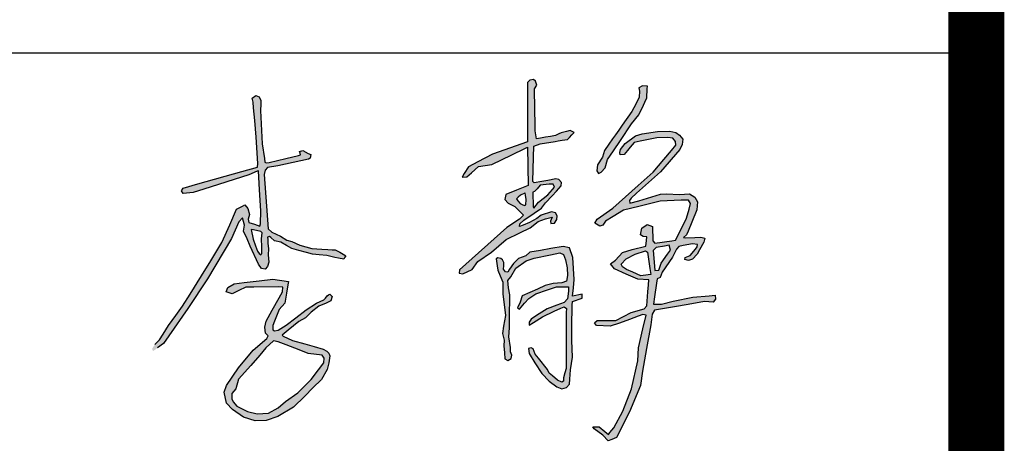
# Model space of a CAD drawing. Extents: x 76247 to 230864, y -38231 to 229048.
# Drawn here: x 189446 to 191201, y 69452 to 70207 of the extents above; entities that cross this region are included whole.
import ezdxf

# ---------------------------------------------------------------- set-up
doc = ezdxf.new("R2010")
doc.units = 0
doc.header["$LTSCALE"] = 1000
doc.header["$MEASUREMENT"] = 0
doc.layers.add('K', color=130, linetype='Continuous')
doc.layers.add('PUB_TITLE', color=4, linetype='Continuous')

# ---------------------------------------------------------------- blocks, each defined once
blk = doc.blocks.new('a')
h = blk.add_hatch(color=256)
h.dxf.hatch_style = 1
h.paths.add_polyline_path([(39758, 29162), (40933, 29351), (41178, 29390), (41486, 29439), (41899, 29506), (42049, 29661), (42255, 29875), (42423, 30049), (42115, 30207), (41820, 30134), (41401, 30029), (41221, 29942), (40965, 29817), (40556, 29742), (40177, 29673), (39778, 29600), (39472, 29544), (39355, 30185), (39321, 32351), (39311, 33008), (39304, 33473), (39484, 33777), (39395, 34072), (39225, 34213), (38937, 34166), (38761, 33989), (38761, 32790), (38761, 29311), (35996, 28335), (34844, 27735), (34110, 27354), (33785, 26819), (33610, 26529), (33973, 26560), (34350, 26889), (34894, 27365), (35938, 27536), (37514, 28288), (38554, 28785), (38765, 28885), (38796, 25890), (37890, 25509), (37064, 25162), (36984, 24792), (37231, 24498), (37749, 24239), (38208, 23793), (38445, 23561), (38124, 23231), (37137, 22594), (33419, 19264), (33372, 18982), (33672, 18932), (34395, 19287), (34854, 19922), (35936, 20651), (37065, 21627), (38148, 22156), (38969, 22557), (39583, 23061), (40182, 23261), (40483, 23342), (40691, 23398), (40553, 23074), (40580, 22885), (40872, 22928), (41061, 23222), (41089, 23495), (40959, 23735), (40631, 23818), (39836, 23545), (39485, 23277), (38921, 22973), (38413, 22774), (38135, 22666), (38159, 22880), (38473, 23162), (39277, 23712), (39847, 24101), (40165, 24513), (40683, 25071), (41026, 25442), (41399, 25845), (41427, 26124), (41223, 26360), (40992, 26402), (40350, 26282), (39888, 26195), (39271, 26080), (39162, 26189), (39231, 28118), (39262, 28964)])
h.paths.add_polyline_path([(39758, 25898), (40458, 25993), (40777, 25990), (40890, 25755), (40724, 25568), (40354, 25152), (39616, 24570), (39262, 24098), (39194, 24210), (39167, 25364), (39318, 25418), (39504, 25621)], flags=16)
h.paths.add_polyline_path([(38576, 25280), (38596, 25130), (38643, 24784), (38625, 24371), (38517, 24306), (38323, 24385), (38168, 24461), (37986, 24667), (37896, 24847), (38018, 24960), (38209, 25135), (38552, 25270)], flags=16)
h.paths.add_polyline_path([(41594, 20456), (41755, 20032), (41887, 19399), (41902, 18804), (41824, 18361), (41443, 18234), (40770, 18186), (40132, 18010), (39532, 17747), (38339, 17223), (38191, 16702), (37957, 16263), (38133, 16169), (38532, 16634), (38859, 17014), (39415, 17360), (40341, 17676), (41030, 17912), (41667, 17910), (41970, 17909), (41969, 17588), (41896, 16979), (41638, 16687), (41058, 16478), (40293, 16201), (39468, 15654), (39032, 15365), (38888, 15150), (38893, 14906), (39239, 15125), (39932, 15564), (40853, 15993), (41370, 16231), (41626, 16350), (41828, 16222), (41784, 15890), (41790, 13530), (41794, 12047), (41796, 11502), (41693, 11151), (41577, 10755), (41576, 10493), (41444, 10420), (41123, 10576), (40733, 10917), (40471, 11145), (40318, 11429), (39621, 12301), (39365, 12621), (39202, 13056), (39051, 13114), (38826, 13075), (38897, 12669), (39343, 11955), (39878, 11099), (40469, 10512), (41054, 10064), (41464, 9913), (41815, 9996), (42054, 10264), (42078, 10659), (42124, 11406), (42283, 12393), (42254, 13702), (42231, 14768), (42280, 16481), (42288, 16754), (43044, 17019), (43060, 17338), (42300, 17172), (42377, 17827), (42433, 18484), (42322, 20234), (42059, 20973), (41571, 21085), (40593, 20923), (39768, 20785), (38947, 20649), (38614, 20347), (38037, 20155), (37643, 19757), (37352, 19309), (37202, 19077), (37012, 19096), (36872, 19295), (36882, 19570), (36891, 19827), (36799, 20030), (36649, 20146), (36431, 20185), (36291, 20122), (36373, 19566), (36424, 19224), (36601, 18782), (36803, 18278), (36828, 17338), (36965, 16119), (37017, 15659), (36878, 14820), (36784, 14246), (36928, 13719), (36905, 13278), (36948, 12723), (36984, 12254), (37207, 12116), (37466, 12277), (37533, 12539), (37414, 12810), (37408, 13152), (37289, 13976), (37347, 14708), (37352, 16140), (37354, 16603), (37356, 17301), (37255, 17842), (37221, 18422), (37440, 18704), (37835, 19379), (38655, 19954), (39274, 20164), (40561, 20437), (41292, 20592)])
h.paths.add_polyline_path([(48057, 21119), (46985, 20863), (46227, 20624), (45675, 20026), (45295, 19726), (45606, 19332), (46515, 18926), (47439, 18515), (48296, 18473), (48278, 18084), (48231, 17522), (48140, 16434), (47942, 16187), (46903, 15890), (45691, 15269), (44957, 15264), (44228, 15260), (44017, 15083), (44190, 14877), (45246, 14836), (45988, 15063), (46766, 15351), (47464, 15610), (47835, 15748), (48075, 15693), (47827, 14605), (47489, 13125), (47431, 12095), (46936, 9912), (46252, 8135), (45551, 6847), (45238, 6466), (45113, 6314), (44842, 6537), (44380, 6916), (43893, 6916), (43992, 6759), (44668, 6265), (45103, 5813), (45386, 5927), (45759, 6077), (46788, 8091), (47638, 10167), (47799, 11292), (48124, 13067), (48463, 14921), (48566, 15780), (48755, 16095), (49679, 16251), (50620, 16411), (51669, 16588), (52682, 16760), (53352, 16719), (53551, 16959), (53527, 17250), (53033, 17208), (51767, 17102), (50208, 16784), (49301, 16564), (48663, 16546), (48744, 17132), (48893, 18200), (48942, 18550), (49196, 18648), (49343, 19081), (50163, 20252), (50479, 20890), (50646, 21096), (51010, 21165), (51727, 21301), (52128, 21247), (52103, 21059), (51965, 20890), (51557, 20389), (51281, 20272), (51164, 20223), (51122, 20073), (51419, 19992), (51725, 20094), (52090, 20480), (52287, 20834), (52615, 21426), (52700, 21733), (52382, 21821), (51914, 21805), (51194, 21779), (51025, 21799), (51258, 21993), (51382, 22299), (51670, 23008), (52060, 23969), (52136, 24587), (51912, 24963), (51486, 25237), (50718, 25176), (49692, 25237), (49211, 25202), (47508, 24678), (46797, 24506), (46787, 24714), (46902, 24894), (47339, 25283), (49214, 26950), (50726, 28699), (50908, 29113), (50964, 29523), (50711, 29841), (50423, 30058), (49948, 30144), (48967, 30129), (47778, 29937), (47237, 29795), (46428, 29194), (46069, 28709), (46029, 28477), (46045, 28281), (46353, 28307), (46614, 28628), (46828, 28891), (47133, 29265), (47620, 29361), (48923, 29616), (49788, 29649), (50192, 29591), (50399, 29328), (50419, 29048), (50070, 28637), (49467, 27927), (48627, 26939), (47447, 25883), (45460, 24107), (44242, 23230), (44050, 22912), (44446, 22673), (44693, 22772), (44901, 23086), (45501, 23448), (46307, 23934), (47513, 24231), (49187, 24642), (50853, 24717), (51405, 24741), (51562, 24478), (51479, 24033), (51258, 23303), (50679, 22146), (50399, 21585), (50110, 21544), (48766, 21354), (48601, 21528), (48593, 22657), (48164, 22821), (47760, 22525), (47645, 22014), (47863, 21868), (48139, 21837), (48107, 21552)])
h.paths.add_polyline_path([(48887, 21018), (49534, 21126), (49884, 21184), (50001, 20795), (49775, 20477), (49276, 19769), (49076, 19239), (48763, 19214), (48710, 19861), (48635, 20768)], flags=16)
h.paths.add_polyline_path([(48193, 20635), (48377, 19353), (48442, 18894), (48257, 18868), (47678, 18785), (47036, 19062), (46545, 19274), (46220, 19486), (46129, 19694), (46512, 20111), (47236, 20493), (48044, 20743)], flags=16)
h.paths.add_polyline_path([(45155, 29126), (44807, 28631), (44661, 28113), (44268, 27495), (44211, 27037), (44340, 26821), (44537, 26938), (44862, 27278), (45046, 27920), (45520, 28618), (46071, 29430), (46944, 30717), (47511, 31442), (47873, 32207), (47979, 32431), (48140, 32773), (48178, 33483), (48189, 33702), (47792, 33715), (47503, 33555), (47560, 33298), (47544, 32825), (47263, 32279), (46967, 31704), (46203, 30617), (45926, 30223), (45678, 29871), (45446, 29540)])
h = blk.add_hatch(color=256)
h.dxf.hatch_style = 1
h.paths.add_polyline_path([(18042, 26752), (18122, 27081), (18299, 27308), (19110, 27417), (21531, 27963), (21674, 28035), (21713, 28306), (21514, 28409), (21092, 28627), (20833, 28564), (20865, 28430), (20900, 28285), (20749, 28249), (19736, 28005), (18434, 27698), (18195, 27651), (18105, 27721), (18063, 28016), (17900, 29145), (17815, 30718), (17758, 31776), (17781, 32278), (17795, 32565), (17654, 32846), (17393, 32953), (17106, 32759), (17182, 32422), (17217, 31992), (17300, 30979), (17407, 29669), (17554, 27607), (17512, 27313), (16296, 26973), (12830, 26005), (11672, 25682), (11536, 25461), (11676, 25258), (12473, 25335), (13312, 25603), (16837, 26732), (17499, 27021), (17606, 27026), (17625, 26539), (17684, 25554), (17783, 23895), (17763, 22869), (17705, 22696), (17278, 22838), (16850, 22981), (16799, 23231), (16894, 23615), (16751, 24077), (16518, 24357), (16331, 24271), (15880, 24026), (15342, 22800), (14728, 21400), (13838, 19961), (13109, 18781), (12217, 17340), (11615, 16391), (11089, 15663), (10513, 14866), (10095, 14209), (9801, 13749), (9452, 13381), (9256, 13092), (9264, 12917), (9343, 12886), (9665, 13118), (10140, 13461), (10548, 14056), (12033, 16218), (13598, 18542), (15467, 21712), (16042, 23014), (16346, 23328), (16498, 22775), (16421, 22303), (16697, 21686), (16954, 21115), (17590, 19698), (17828, 19367), (18116, 19303), (18299, 19524), (18401, 19867), (18358, 20423), (18375, 20898), (18327, 21362), (18328, 21639), (18299, 21833), (18461, 21872), (18563, 21787), (18859, 21542), (19355, 21434), (19814, 21171), (20233, 20931), (20773, 20778), (21385, 20605), (21834, 20479), (22378, 20437), (22977, 20390), (23596, 20234), (23894, 20179), (24307, 20103), (24395, 20245), (24465, 20359), (24270, 20479), (24005, 20642), (23835, 20719), (23620, 20817), (23386, 20830), (23058, 20849), (22580, 20876), (21804, 20919), (21313, 21061), (20861, 21192), (20210, 21484), (19821, 21573), (19335, 21904), (18647, 22227), (18357, 22474)])
h.paths.add_polyline_path([(17777, 22269), (17898, 22154), (17836, 21690), (17851, 21054), (17863, 20548), (17786, 20439), (17652, 20535), (17515, 20732), (17370, 21136), (17184, 21656), (17015, 22437), (17198, 22396)], flags=16)
h.paths.add_polyline_path([(19947, 18343), (18720, 18533), (17651, 18400), (16485, 18254), (15678, 18153), (15185, 17873), (15049, 17527), (15521, 17359), (16044, 17619), (16608, 17899), (17229, 17901), (19149, 17908), (19502, 17880), (19475, 17534), (19213, 17056), (18683, 16089), (18210, 15225), (18090, 14739), (18154, 14280), (18358, 14069), (18267, 13857), (17187, 12952), (16016, 11541), (15092, 10156), (14902, 9634), (15071, 8766), (15565, 8265), (16426, 7687), (17336, 7377), (18197, 7412), (19129, 7736), (20349, 8458), (21237, 9336), (21875, 9967), (22552, 10637), (22997, 11413), (23135, 11941), (23210, 12499), (23130, 12715), (22985, 12865), (22676, 13021), (21973, 13224), (21246, 13434), (20284, 13712), (19534, 14032), (19450, 14129), (19926, 14511), (20777, 15194), (21304, 15481), (21737, 15936), (22355, 16408), (22929, 16626), (23291, 16808), (23393, 17161), (23214, 17345), (23103, 17283), (22995, 17222), (22880, 17023), (22733, 16905), (22164, 16644), (21351, 16113), (20546, 15488), (19779, 14892), (19147, 14520), (18846, 14448), (18736, 14534), (18731, 14871), (18860, 15208), (19218, 16149), (19682, 16630), (19804, 17423), (19905, 18074)])
h.paths.add_polyline_path([(18769, 13676), (19151, 13583), (19766, 13361), (20796, 12960), (21497, 12686), (22595, 12541), (22768, 12322), (22734, 11941), (22326, 11405), (21747, 10645), (20691, 9575), (19728, 8897), (19149, 8400), (18375, 7991), (17501, 7927), (16732, 8120), (16321, 8323), (15888, 8537), (15611, 8888), (15506, 9124), (15514, 9532), (15808, 9904), (16038, 10665), (16994, 11733), (17696, 12553), (18174, 13112)], flags=16)
for p, q in [((38937, 34166), (38761, 33989)), ((39225, 34213), (38937, 34166)), ((39395, 34072), (39225, 34213)), ((39484, 33777), (39395, 34072)), ((38761, 33989), (38761, 32790)), ((39304, 33473), (39484, 33777)), ((39311, 33008), (39304, 33473)), ((17106, 32759), (17393, 32953)), ((17182, 32422), (17106, 32759)), ((17393, 32953), (17654, 32846)), ((17654, 32846), (17795, 32565)), ((17795, 32565), (17781, 32278)), ((38761, 32790), (38761, 29311)), ((39321, 32351), (39311, 33008)), ((17217, 31992), (17182, 32422)), ((17300, 30979), (17217, 31992)), ((17781, 32278), (17758, 31776)), ((17758, 31776), (17815, 30718)), ((39355, 30185), (39321, 32351)), ((17407, 29669), (17300, 30979)), ((17815, 30718), (17900, 29145)), ((42115, 30207), (41820, 30134)), ((42423, 30049), (42115, 30207)), ((17554, 27607), (17407, 29669)), ((39472, 29544), (39355, 30185)), ((39778, 29600), (39472, 29544)), ((39472, 29544), (39472, 29544)), ((40177, 29673), (39778, 29600)), ((40556, 29742), (40177, 29673)), ((40965, 29817), (40556, 29742)), ((41221, 29942), (40965, 29817)), ((41178, 29390), (41486, 29439)), ((41401, 30029), (41221, 29942)), ((41820, 30134), (41401, 30029)), ((41486, 29439), (41899, 29506)), ((41899, 29506), (42049, 29661)), ((42049, 29661), (42255, 29875)), ((42255, 29875), (42423, 30049)), ((17900, 29145), (18063, 28016)), ((38761, 29311), (35996, 28335)), ((37514, 28288), (38554, 28785)), ((38554, 28785), (38765, 28885)), ((38765, 28885), (38796, 25890)), ((39231, 28118), (39262, 28964)), ((39262, 28964), (39758, 29162)), ((39758, 29162), (40933, 29351)), ((40933, 29351), (41178, 29390)), ((18063, 28016), (18105, 27721)), ((18434, 27698), (19736, 28005)), ((21531, 27963), (19110, 27417)), ((19736, 28005), (20749, 28249)), ((20749, 28249), (20900, 28285)), ((20833, 28564), (21092, 28627)), ((20865, 28430), (20833, 28564)), ((20900, 28285), (20865, 28430)), ((21092, 28627), (21514, 28409)), ((21514, 28409), (21713, 28306)), ((21674, 28035), (21531, 27963)), ((21713, 28306), (21674, 28035)), ((35996, 28335), (34844, 27735)), ((35938, 27536), (37514, 28288)), ((39162, 26189), (39231, 28118)), ((16296, 26973), (17512, 27313)), ((17512, 27313), (17554, 27607)), ((18105, 27721), (18195, 27651)), ((18299, 27308), (18122, 27081)), ((18195, 27651), (18434, 27698)), ((19110, 27417), (18299, 27308)), ((34110, 27354), (33785, 26819)), ((34844, 27735), (34110, 27354)), ((34350, 26889), (34894, 27365)), ((34894, 27365), (35938, 27536)), ((12830, 26005), (16296, 26973)), ((16837, 26732), (13312, 25603)), ((17499, 27021), (16837, 26732)), ((17606, 27026), (17499, 27021)), ((17625, 26539), (17606, 27026)), ((17684, 25554), (17625, 26539)), ((18122, 27081), (18042, 26752)), ((18042, 26752), (18357, 22474)), ((33785, 26819), (33610, 26529)), ((33610, 26529), (33973, 26560)), ((33973, 26560), (34350, 26889)), ((40992, 26402), (40350, 26282)), ((41223, 26360), (40992, 26402)), ((41427, 26124), (41223, 26360)), ((11536, 25461), (11672, 25682)), ((11672, 25682), (12830, 26005)), ((13312, 25603), (12473, 25335)), ((17783, 23895), (17684, 25554)), ((38796, 25890), (37890, 25509)), ((39271, 26080), (39162, 26189)), ((39888, 26195), (39271, 26080)), ((40350, 26282), (39888, 26195)), ((41026, 25442), (41399, 25845)), ((41399, 25845), (41427, 26124)), ((11676, 25258), (11536, 25461)), ((12473, 25335), (11676, 25258)), ((37064, 25162), (36984, 24792)), ((36984, 24792), (37231, 24498)), ((37890, 25509), (37064, 25162)), ((38018, 24960), (37896, 24847)), ((37896, 24847), (37986, 24667)), ((38209, 25135), (38018, 24960)), ((38552, 25270), (38209, 25135)), ((38576, 25280), (38552, 25270)), ((38596, 25130), (38576, 25280)), ((38643, 24784), (38596, 25130)), ((38625, 24371), (38643, 24784)), ((40165, 24513), (40683, 25071)), ((40683, 25071), (41026, 25442)), ((15342, 22800), (15880, 24026)), ((15880, 24026), (16331, 24271)), ((16331, 24271), (16518, 24357)), ((16518, 24357), (16751, 24077)), ((16751, 24077), (16894, 23615)), ((37231, 24498), (37749, 24239)), ((37749, 24239), (38208, 23793)), ((37986, 24667), (38168, 24461)), ((38168, 24461), (38323, 24385)), ((38323, 24385), (38517, 24306)), ((38517, 24306), (38625, 24371)), ((39277, 23712), (39847, 24101)), ((39847, 24101), (40165, 24513)), ((16346, 23328), (16042, 23014)), ((16498, 22775), (16346, 23328)), ((16894, 23615), (16799, 23231)), ((17763, 22869), (17783, 23895)), ((38445, 23561), (38124, 23231)), ((38208, 23793), (38445, 23561)), ((38473, 23162), (39277, 23712)), ((39485, 23277), (38921, 22973)), ((39836, 23545), (39485, 23277)), ((39583, 23061), (40182, 23261)), ((40631, 23818), (39836, 23545)), ((40182, 23261), (40483, 23342)), ((40483, 23342), (40691, 23398)), ((40691, 23398), (40553, 23074)), ((40959, 23735), (40631, 23818)), ((41089, 23495), (40959, 23735)), ((41061, 23222), (41089, 23495)), ((14728, 21400), (15342, 22800)), ((16042, 23014), (15467, 21712)), ((16421, 22303), (16498, 22775)), ((16799, 23231), (16850, 22981)), ((16850, 22981), (17278, 22838)), ((17278, 22838), (17705, 22696)), ((17705, 22696), (17763, 22869)), ((18357, 22474), (18647, 22227)), ((37137, 22594), (33419, 19264)), ((38124, 23231), (37137, 22594)), ((38135, 22666), (38159, 22880)), ((38413, 22774), (38135, 22666)), ((38148, 22156), (38969, 22557)), ((38159, 22880), (38473, 23162)), ((38921, 22973), (38413, 22774)), ((38969, 22557), (39583, 23061)), ((40553, 23074), (40580, 22885)), ((40580, 22885), (40872, 22928)), ((40872, 22928), (41061, 23222)), ((15467, 21712), (13598, 18542)), ((16697, 21686), (16421, 22303)), ((16954, 21115), (16697, 21686)), ((17015, 22437), (17184, 21656)), ((17198, 22396), (17015, 22437)), ((17777, 22269), (17198, 22396)), ((17898, 22154), (17777, 22269)), ((17836, 21690), (17898, 22154)), ((17851, 21054), (17836, 21690)), ((18461, 21872), (18299, 21833)), ((18299, 21833), (18328, 21639)), ((18563, 21787), (18461, 21872)), ((18859, 21542), (18563, 21787)), ((18647, 22227), (19335, 21904)), ((19335, 21904), (19821, 21573)), ((37065, 21627), (38148, 22156)), ((13838, 19961), (14728, 21400)), ((17590, 19698), (16954, 21115)), ((17184, 21656), (17370, 21136)), ((17370, 21136), (17515, 20732)), ((17863, 20548), (17851, 21054)), ((18328, 21639), (18327, 21362)), ((18327, 21362), (18375, 20898)), ((19355, 21434), (18859, 21542)), ((19814, 21171), (19355, 21434)), ((20233, 20931), (19814, 21171)), ((19821, 21573), (20210, 21484)), ((20210, 21484), (20861, 21192)), ((20773, 20778), (20233, 20931)), ((20861, 21192), (21313, 21061)), ((21313, 21061), (21804, 20919)), ((21804, 20919), (22580, 20876)), ((35936, 20651), (37065, 21627)), ((17515, 20732), (17652, 20535)), ((17652, 20535), (17786, 20439)), ((17786, 20439), (17863, 20548)), ((18375, 20898), (18358, 20423)), ((18358, 20423), (18401, 19867)), ((21385, 20605), (20773, 20778)), ((21834, 20479), (21385, 20605)), ((22378, 20437), (21834, 20479)), ((22977, 20390), (22378, 20437)), ((22580, 20876), (23058, 20849)), ((23596, 20234), (22977, 20390)), ((23058, 20849), (23386, 20830)), ((23386, 20830), (23620, 20817)), ((23894, 20179), (23596, 20234)), ((23620, 20817), (23835, 20719)), ((23835, 20719), (24005, 20642)), ((24307, 20103), (23894, 20179)), ((24005, 20642), (24270, 20479)), ((24270, 20479), (24465, 20359)), ((24395, 20245), (24307, 20103)), ((24465, 20359), (24395, 20245)), ((34854, 19922), (35936, 20651)), ((13109, 18781), (13838, 19961)), ((17828, 19367), (17590, 19698)), ((18116, 19303), (17828, 19367)), ((18299, 19524), (18116, 19303)), ((18401, 19867), (18299, 19524)), ((34395, 19287), (34854, 19922)), ((12217, 17340), (13109, 18781)), ((33419, 19264), (33372, 18982)), ((33372, 18982), (33672, 18932)), ((33672, 18932), (34395, 19287)), ((13598, 18542), (12033, 16218)), ((15049, 17527), (15185, 17873)), ((15185, 17873), (15678, 18153)), ((15185, 17873), (15185, 17873)), ((15678, 18153), (16485, 18254)), ((16608, 17899), (16044, 17619)), ((16485, 18254), (17651, 18400)), ((17229, 17901), (16608, 17899)), ((19149, 17908), (17229, 17901)), ((17651, 18400), (18720, 18533)), ((18720, 18533), (19947, 18343)), ((19502, 17880), (19149, 17908)), ((19475, 17534), (19502, 17880)), ((19905, 18074), (19804, 17423)), ((19947, 18343), (19905, 18074)), ((11615, 16391), (12217, 17340)), ((15521, 17359), (15049, 17527)), ((16044, 17619), (15521, 17359)), ((18683, 16089), (19213, 17056)), ((19213, 17056), (19475, 17534)), ((19804, 17423), (19682, 16630)), ((22880, 17023), (22995, 17222)), ((22995, 17222), (23103, 17283)), ((23103, 17283), (23214, 17345)), ((23214, 17345), (23393, 17161)), ((23393, 17161), (23291, 16808)), ((11089, 15663), (11615, 16391)), ((19682, 16630), (19218, 16149)), ((21351, 16113), (22164, 16644)), ((22355, 16408), (21737, 15936)), ((22164, 16644), (22733, 16905)), ((22929, 16626), (22355, 16408)), ((22733, 16905), (22880, 17023)), ((23291, 16808), (22929, 16626)), ((10513, 14866), (11089, 15663)), ((12033, 16218), (10548, 14056)), ((18210, 15225), (18683, 16089)), ((19218, 16149), (18860, 15208)), ((19779, 14892), (20546, 15488)), ((20546, 15488), (21351, 16113)), ((21737, 15936), (21304, 15481)), ((10095, 14209), (10513, 14866)), ((18090, 14739), (18210, 15225)), ((18154, 14280), (18090, 14739)), ((18860, 15208), (18731, 14871)), ((18731, 14871), (18736, 14534)), ((19147, 14520), (19779, 14892)), ((20777, 15194), (19926, 14511)), ((21304, 15481), (20777, 15194)), ((9801, 13749), (10095, 14209)), ((10548, 14056), (10140, 13461)), ((18358, 14069), (18154, 14280)), ((18267, 13857), (18358, 14069)), ((18736, 14534), (18846, 14448)), ((18846, 14448), (19147, 14520)), ((19926, 14511), (19450, 14129)), ((19450, 14129), (19534, 14032)), ((19534, 14032), (20284, 13712)), ((9452, 13381), (9801, 13749)), ((10140, 13461), (9665, 13118)), ((17187, 12952), (18267, 13857)), ((18769, 13676), (18174, 13112)), ((19151, 13583), (18769, 13676)), ((19766, 13361), (19151, 13583)), ((20796, 12960), (19766, 13361)), ((20284, 13712), (21246, 13434)), ((21246, 13434), (21973, 13224)), ((21973, 13224), (22676, 13021)), ((16016, 11541), (17187, 12952)), ((17696, 12553), (16994, 11733)), ((18174, 13112), (17696, 12553)), ((21497, 12686), (20796, 12960)), ((22595, 12541), (21497, 12686)), ((22768, 12322), (22595, 12541)), ((22676, 13021), (22985, 12865)), ((22985, 12865), (23130, 12715)), ((23130, 12715), (23210, 12499)), ((23210, 12499), (23135, 11941)), ((16994, 11733), (16038, 10665)), ((22326, 11405), (22734, 11941)), ((22734, 11941), (22768, 12322)), ((23135, 11941), (22997, 11413)), ((15092, 10156), (16016, 11541)), ((21747, 10645), (22326, 11405)), ((22997, 11413), (22552, 10637)), ((14902, 9634), (15092, 10156)), ((16038, 10665), (15808, 9904)), ((20691, 9575), (21747, 10645)), ((22552, 10637), (21875, 9967)), ((15071, 8766), (14902, 9634)), ((15514, 9532), (15506, 9124)), ((15808, 9904), (15514, 9532)), ((19728, 8897), (20691, 9575)), ((21237, 9336), (20349, 8458)), ((21875, 9967), (21237, 9336)), ((15565, 8265), (15071, 8766)), ((15506, 9124), (15611, 8888)), ((15611, 8888), (15888, 8537)), ((15888, 8537), (16321, 8323)), ((19149, 8400), (19728, 8897)), ((16426, 7687), (15565, 8265)), ((16321, 8323), (16732, 8120)), ((16732, 8120), (17501, 7927)), ((17501, 7927), (18375, 7991)), ((18375, 7991), (19149, 8400)), ((20349, 8458), (19129, 7736)), ((17336, 7377), (16426, 7687)), ((18197, 7412), (17336, 7377)), ((19129, 7736), (18197, 7412))]:
    blk.add_line(p, q)
for points in [[(47560, 33298), (47544, 32825), (47263, 32279), (46967, 31704), (46203, 30617), (45926, 30223), (45678, 29871), (45446, 29540), (45155, 29126), (44807, 28631), (44661, 28113), (44268, 27495), (44211, 27037), (44340, 26821), (44537, 26938), (44862, 27278), (45046, 27920), (45520, 28618), (46071, 29430), (46944, 30717), (47511, 31442), (47873, 32207), (47979, 32431), (48140, 32773), (48178, 33483), (48189, 33702), (47792, 33715), (47503, 33555), (47560, 33298)], [(46069, 28709), (46428, 29194), (47237, 29795), (47778, 29937), (48967, 30129), (49948, 30144), (50423, 30058), (50711, 29841), (50964, 29523), (50908, 29113), (50726, 28699), (49214, 26950), (47339, 25283), (46902, 24894), (46787, 24714), (46797, 24506), (47508, 24678), (49211, 25202), (49692, 25237), (50718, 25176), (51486, 25237), (51912, 24963), (52136, 24587), (52060, 23969), (51670, 23008), (51382, 22299), (51258, 21993), (51025, 21799), (51194, 21779), (51914, 21805), (52382, 21821), (52700, 21733), (52615, 21426), (52287, 20834), (52090, 20480), (51725, 20094), (51419, 19992), (51122, 20073), (51164, 20223), (51281, 20272), (51557, 20389), (51965, 20890), (52103, 21059), (52128, 21247), (51727, 21301), (51010, 21165), (50646, 21096), (50479, 20890), (50163, 20252), (49343, 19081), (49196, 18648), (48942, 18550), (48893, 18200), (48744, 17132), (48663, 16546), (48663, 16546), (49301, 16564), (50208, 16784), (51767, 17102), (53033, 17208), (53527, 17250), (53551, 16959), (53352, 16719), (52682, 16760), (51669, 16588), (50620, 16411), (49679, 16251), (48755, 16095), (48566, 15780), (48463, 14921), (48124, 13067), (47799, 11292), (47638, 10167), (46788, 8091), (45759, 6077), (45386, 5927), (45103, 5813), (44668, 6265), (43992, 6759), (43893, 6916), (44380, 6916), (44842, 6537), (45113, 6314), (45238, 6466), (45551, 6847), (46252, 8135), (46936, 9912), (47431, 12095), (47489, 13125), (47827, 14605), (48075, 15693), (47835, 15748), (47464, 15610), (46766, 15351), (45988, 15063), (45246, 14836), (44190, 14877), (44017, 15083), (44228, 15260), (44957, 15264), (45691, 15269), (46903, 15890), (47942, 16187), (48140, 16434), (48231, 17522), (48278, 18084), (48296, 18473), (47439, 18515), (46515, 18926), (45606, 19332), (45295, 19726), (45675, 20026), (46227, 20624), (46985, 20863), (48057, 21119), (48107, 21552), (48139, 21837), (47863, 21868), (47645, 22014), (47760, 22525), (48164, 22821), (48593, 22657), (48601, 21528), (48766, 21354), (50110, 21544), (50399, 21585), (50679, 22146), (51258, 23303), (51479, 24033), (51562, 24478), (51405, 24741), (50853, 24717), (49187, 24642), (47513, 24231), (46307, 23934), (45501, 23448), (44901, 23086), (44693, 22772), (44446, 22673), (44050, 22912), (44242, 23230), (45460, 24107), (47447, 25883), (48627, 26939), (49467, 27927), (50070, 28637), (50419, 29048), (50399, 29328), (50192, 29591), (49788, 29649), (48923, 29616), (47620, 29361), (47133, 29265), (46828, 28891), (46614, 28628), (46353, 28307), (46045, 28281), (46029, 28477), (46069, 28709)], [(39167, 25364), (39194, 24210), (39262, 24098), (39616, 24570), (40354, 25152), (40724, 25568), (40890, 25755), (40777, 25990), (40458, 25993), (39758, 25898), (39504, 25621), (39318, 25418), (39167, 25364)], [(37012, 19096), (36872, 19295), (36882, 19570), (36891, 19827), (36799, 20030), (36649, 20146), (36431, 20185), (36291, 20122), (36373, 19566), (36424, 19224), (36601, 18782), (36803, 18278), (36828, 17338), (36965, 16119), (37017, 15659), (36878, 14820), (36784, 14246), (36928, 13719), (36905, 13278), (36948, 12723), (36984, 12254), (37207, 12116), (37466, 12277), (37533, 12539), (37414, 12810), (37408, 13152), (37289, 13976), (37347, 14708), (37352, 16140), (37354, 16603), (37356, 17301), (37255, 17842), (37221, 18422), (37440, 18704), (37835, 19379), (38655, 19954), (39274, 20164), (40561, 20437), (41292, 20592), (41594, 20456), (41755, 20032), (41887, 19399), (41902, 18804), (41824, 18361), (41443, 18234), (40770, 18186), (40132, 18010), (39532, 17747), (38339, 17223), (38191, 16702), (37957, 16263), (38133, 16169), (38532, 16634), (38859, 17014), (39415, 17360), (40341, 17676), (41030, 17912), (41667, 17910), (41970, 17909), (41969, 17588), (41896, 16979), (41638, 16687), (41058, 16478), (40293, 16201), (39468, 15654), (39032, 15365), (38888, 15150), (38893, 14906), (39239, 15125), (39932, 15564), (40853, 15993), (41370, 16231), (41626, 16350), (41828, 16222), (41784, 15890), (41790, 13530), (41794, 12047), (41796, 11502), (41693, 11151), (41577, 10755), (41576, 10493), (41444, 10420), (41123, 10576), (40733, 10917), (40471, 11145), (40318, 11429), (39621, 12301), (39365, 12621), (39202, 13056), (39051, 13114), (38826, 13075), (38897, 12669), (39343, 11955), (39878, 11099), (40469, 10512), (41054, 10064), (41464, 9913), (41815, 9996), (42054, 10264), (42078, 10659), (42124, 11406), (42283, 12393), (42254, 13702), (42231, 14768), (42280, 16481), (42288, 16754), (43044, 17019), (43060, 17338), (42300, 17172), (42377, 17827), (42433, 18484), (42322, 20234), (42059, 20973), (41571, 21085), (40593, 20923), (39768, 20785), (38947, 20649), (38614, 20347), (38037, 20155), (37643, 19757), (37352, 19309), (37202, 19077), (37012, 19096)], [(48635, 20768), (48710, 19861), (48763, 19214), (49076, 19239), (49276, 19769), (49775, 20477), (50001, 20795), (49884, 21184), (49534, 21126), (48887, 21018), (48635, 20768)], [(48193, 20635), (48377, 19353), (48442, 18894), (48257, 18868), (47678, 18785), (47036, 19062), (46545, 19274), (46220, 19486), (46129, 19694), (46512, 20111), (47236, 20493), (48044, 20743), (48193, 20635)]]:
    blk.add_lwpolyline(points)
blk = doc.blocks.new('建筑图签名')
blk.add_line((-4589.3, 329853.2), (3410.7, 329853.2))
at = {"xscale": 0.0226625670735313, "yscale": 0.0226625670735313, "zscale": 0.0226625670735313}
blk.add_blockref('a', (1732.6, 329030.3), dxfattribs=at)
blk = doc.blocks.new('A$C689623B3')
blk.add_blockref('建筑图签名', (4614.3, -324953.2))

msp = doc.modelspace()

# ---------------------------------------------------------------- linework, layer by layer
at = {"layer": 'PUB_TITLE', "const_width": 100}
msp.add_lwpolyline([(135251, 65247.9), (191151, 65247.9), (191151, 105247.9), (135251, 105247.9)], close=True, dxfattribs=at)

# ---------------------------------------------------------------- block references
at = {"layer": 'K'}
msp.add_blockref('A$C689623B3', (183126, 65247.9), dxfattribs=at)

doc.saveas('drawing.dxf')
